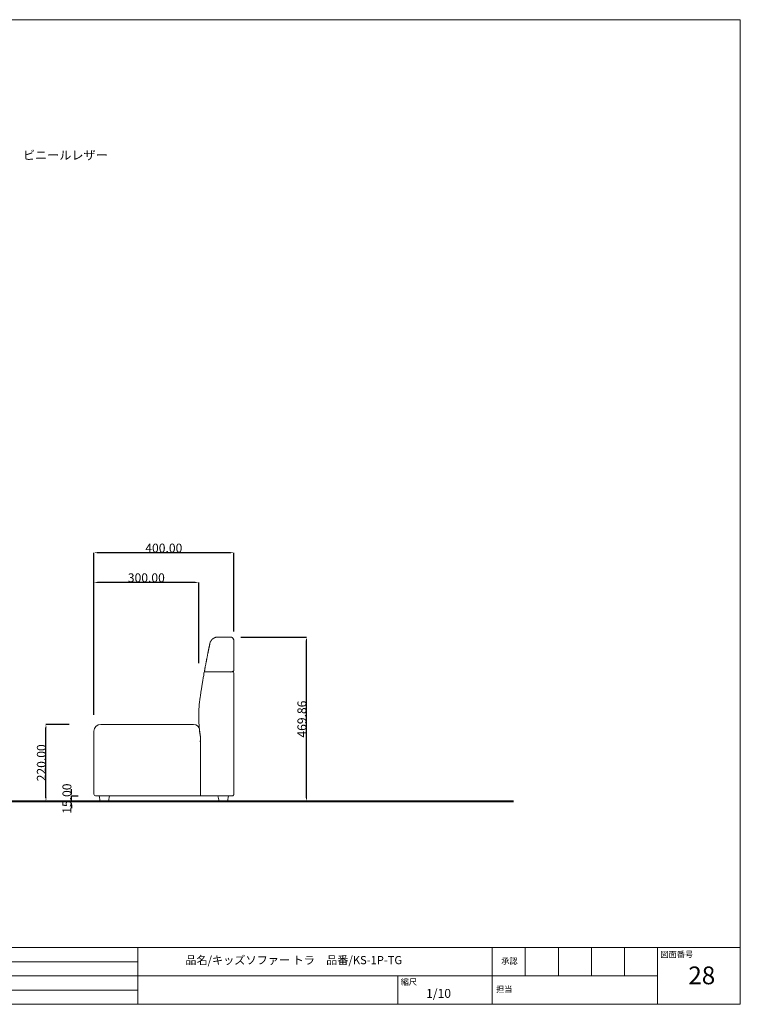
# Model space of a CAD drawing. Units: millimetres. Extents: x -2017 to 2007, y -1402 to 1415.
# Drawn here: x -54 to 2007, y -1402 to 1415 of the extents above; entities that cross this region are included whole.
import ezdxf

# ---------------------------------------------------------------- set-up
doc = ezdxf.new("R2010")
doc.units = ezdxf.units.MM
doc.header["$LTSCALE"] = 50.8
doc.header["$MEASUREMENT"] = 0
for name, color, linetype, lineweight in [('実線0.2', 18, 'Continuous', 20), ('実線0.4', 2, 'Continuous', 40), ('寸法', 1, 'Continuous', 9)]:
    doc.layers.add(name, color=color, linetype=linetype, lineweight=lineweight)
doc.styles.add('ＭＳ Ｐゴシック', font='txt')
doc.dimstyles.new('new', dxfattribs={"dimtxt": 25.4, "dimasz": 9.99939, "dimexe": 0, "dimexo": 50, "dimgap": 0.5, "dimtad": 1, "dimtoh": 1, "dimzin": 1, "dimdsep": 46, "dimtxsty": 'ＭＳ Ｐゴシック', "dimcen": 0, "dimadec": 0, "dimazin": 0, "dimtfac": 1, "dimtdec": 4, "dimtix": 1, "dimtmove": 1, "dimatfit": 3, "dimfxl": 1, "dimtolj": 1, "dimtzin": 1, "dimarcsym": 0})

# ---------------------------------------------------------------- blocks, each defined once
blk = doc.blocks.new('*D2')
at = {"layer": 'Defpoints', "color": 0}
for p in [(94, -806.1), (162.9, -806.1), (162.9, -821.1)]:
    blk.add_point(p, dxfattribs=at)
at = {"layer": '寸法', "color": 0, "lineweight": -2}
for p, q in [((94, -796.1), (94, -786.1)), ((112.9, -806.1), (94, -806.1)), ((94, -821.1), (94, -806.1)), ((112.9, -821.1), (94, -821.1)), ((94, -831.1), (94, -841.1))]:
    blk.add_line(p, q, dxfattribs=at)
at = {"layer": '寸法', "color": 0}
for points in [[(92.3, -796.1), (95.7, -796.1), (94, -806.1)], [(95.7, -831.1), (92.3, -831.1), (94, -821.1)]]:
    blk.add_solid(points, dxfattribs=at)
at = {"layer": '寸法', "color": 0, "insert": (80.8, -813.6), "char_height": 25.4, "attachment_point": 5, "rotation": 90, "style": 'ＭＳ Ｐゴシック'}
blk.add_mtext('\\A1;15.00', dxfattribs=at)
blk = doc.blocks.new('*D3')
at = {"layer": 'Defpoints', "color": 0}
for p in [(20.8, -601.1), (137.1, -601.1), (137.1, -821.1)]:
    blk.add_point(p, dxfattribs=at)
at = {"layer": '寸法', "color": 0, "lineweight": -2}
for p, q in [((87.1, -601.1), (20.8, -601.1)), ((20.8, -811.1), (20.8, -611.1)), ((87.1, -821.1), (20.8, -821.1))]:
    blk.add_line(p, q, dxfattribs=at)
at = {"layer": '寸法', "color": 0}
for points in [[(22.5, -611.1), (19.2, -611.1), (20.8, -601.1)], [(19.2, -811.1), (22.5, -811.1), (20.8, -821.1)]]:
    blk.add_solid(points, dxfattribs=at)
at = {"layer": '寸法', "color": 0, "insert": (7.6, -711.1), "char_height": 25.4, "attachment_point": 5, "rotation": 90, "style": 'ＭＳ Ｐゴシック'}
blk.add_mtext('\\A1;220.00', dxfattribs=at)
blk = doc.blocks.new('*D5')
at = {"layer": 'Defpoints', "color": 0}
for p in [(157.9, -195), (457.9, -476.1), (157.9, -623.8)]:
    blk.add_point(p, dxfattribs=at)
at = {"layer": '寸法', "color": 0, "lineweight": -2}
for p, q in [((157.9, -573.8), (157.9, -195)), ((447.9, -195), (167.9, -195)), ((457.9, -426.1), (457.9, -195))]:
    blk.add_line(p, q, dxfattribs=at)
at = {"layer": '寸法', "color": 0}
for points in [[(167.9, -193.3), (167.9, -196.7), (157.9, -195)], [(447.9, -196.7), (447.9, -193.3), (457.9, -195)]]:
    blk.add_solid(points, dxfattribs=at)
at = {"layer": '寸法', "color": 0, "insert": (307.9, -181.8), "char_height": 25.4, "attachment_point": 5, "style": 'ＭＳ Ｐゴシック'}
blk.add_mtext('\\A1;300.00', dxfattribs=at)
blk = doc.blocks.new('*D6')
at = {"layer": 'Defpoints', "color": 0}
for p in [(157.9, -110), (557.9, -385.9), (157.9, -399.4)]:
    blk.add_point(p, dxfattribs=at)
at = {"layer": '寸法', "color": 0, "lineweight": -2}
for p, q in [((157.9, -349.4), (157.9, -110)), ((547.9, -110), (167.9, -110)), ((557.9, -335.9), (557.9, -110))]:
    blk.add_line(p, q, dxfattribs=at)
at = {"layer": '寸法', "color": 0}
for points in [[(167.9, -108.3), (167.9, -111.7), (157.9, -110)], [(547.9, -111.7), (547.9, -108.3), (557.9, -110)]]:
    blk.add_solid(points, dxfattribs=at)
at = {"layer": '寸法', "color": 0, "insert": (357.9, -96.8), "char_height": 25.4, "attachment_point": 5, "style": 'ＭＳ Ｐゴシック'}
blk.add_mtext('\\A1;400.00', dxfattribs=at)
blk = doc.blocks.new('*D7')
at = {"layer": 'Defpoints', "color": 0}
for p in [(527.9, -351.2), (766, -351.2), (527.9, -821.1)]:
    blk.add_point(p, dxfattribs=at)
at = {"layer": '寸法', "color": 0, "lineweight": -2}
for p, q in [((577.9, -351.2), (766, -351.2)), ((766, -811.1), (766, -361.2)), ((577.9, -821.1), (766, -821.1))]:
    blk.add_line(p, q, dxfattribs=at)
at = {"layer": '寸法', "color": 0}
for points in [[(767.7, -361.2), (764.4, -361.2), (766, -351.2)], [(764.4, -811.1), (767.7, -811.1), (766, -821.1)]]:
    blk.add_solid(points, dxfattribs=at)
at = {"layer": '寸法', "color": 0, "insert": (752.8, -586.1), "char_height": 25.4, "attachment_point": 5, "rotation": 90, "style": 'ＭＳ Ｐゴシック'}
blk.add_mtext('\\A1;469.86', dxfattribs=at)

msp = doc.modelspace()

# ---------------------------------------------------------------- linework, layer by layer
at = {"layer": '実線0.2'}
for p, q in [((-2016.892, 1414.865), (2006.757, 1414.865)), ((2006.757, -1402.027), (2006.757, 1414.865)), ((-2016.892, -1239.865), (2006.757, -1239.865)), ((283.784, -1239.865), (283.784, -1402.027)), ((1297.297, -1239.865), (1297.297, -1402.027)), ((1391.892, -1239.865), (1391.892, -1320.946)), ((1486.486, -1239.865), (1486.486, -1320.946)), ((1581.081, -1239.865), (1581.081, -1320.946)), ((1675.676, -1239.865), (1675.676, -1320.946)), ((1675.676, -1239.865), (1675.676, -1320.946)), ((1675.676, -1239.865), (1675.676, -1320.946)), ((1770.27, -1239.865), (1770.27, -1402.027)), ((-1070.946, -1280.405), (283.784, -1280.405)), ((-1408.784, -1320.946), (1770.27, -1320.946)), ((1027.027, -1402.027), (1027.027, -1320.946)), ((-1070.946, -1361.486), (283.784, -1361.486)), ((-2016.892, -1402.027), (2006.757, -1402.027))]:
    msp.add_line(p, q, dxfattribs=at)
at = {"layer": '実線0.2', "color": 18}
for p, q in [((310.375, -601.061), (177.875, -601.061)), ((442.875, -601.061), (310.375, -601.061)), ((462.375, -636.496), (460.418, -616.937)), ((157.875, -621.061), (157.875, -646.616)), ((157.875, -646.616), (157.875, -703.561)), ((462.375, -770.625), (462.375, -636.496)), ((157.875, -703.561), (157.875, -744.105)), ((157.875, -744.105), (157.875, -760.505)), ((157.875, -760.505), (157.875, -794.672)), ((462.375, -806.061), (462.375, -770.625)), ((157.875, -794.672), (157.875, -801.061)), ((162.875, -806.061), (177.875, -806.061)), ((177.875, -806.061), (193.475, -806.061)), ((193.475, -806.061), (310.375, -806.061)), ((310.375, -806.061), (437.375, -806.061)), ((437.375, -806.061), (442.875, -806.061)), ((442.875, -806.061), (462.375, -806.061))]:
    msp.add_line(p, q, dxfattribs=at)
for points in [[(199.875, -821.061), (175.875, -821.061), (172.875, -806.061), (202.875, -806.061)], [(515.875, -821.061), (539.875, -821.061), (542.875, -806.061), (512.875, -806.061)]]:
    msp.add_lwpolyline(points, close=True, dxfattribs=at)
for centre, radius, start, end in [((177.875, -621.061), 20, 90, 180), ((442.875, -618.692), 17.631, 5.711587, 90), ((162.875, -801.061), 5, 180, 270)]:
    msp.add_arc(centre, radius, start, end, dxfattribs=at)
for points, weights, knots in [([(490.21, -367.369), (486.019, -387.15), (482.295, -406.031), (477.681, -429.248), (473.796, -451.061), (515.835, -451.061), (557.875, -451.061), (557.875, -406.077), (557.875, -361.093), (557.875, -351.205), (547.987, -351.205), (529.715, -351.205), (511.443, -351.205), (511.428, -351.206), (511.413, -351.208), (504.111, -351.863), (498.31, -356.345), (497.892, -356.683), (497.473, -357.021), (497.469, -357.025), (497.464, -357.029), (494.597, -359.448), (492.572, -362.613), (491.133, -364.863), (490.21, -367.369)], [1, 1, 1, 1, 1, 1, 1, 1, 1, 0.707106781187, 1, 1, 1, 1, 1, 0.959894370722, 1, 1, 1, 1, 1, 0.988714661596, 1, 0.994149413242, 1], [0, 0, 0, 0.11621753, 0.11621753, 0.25117182, 0.25117182, 0.49877653, 0.49877653, 0.76372404, 0.76372404, 0.809464, 0.809464, 0.91708174, 0.91708174, 0.91717162, 0.91717162, 0.95918143, 0.95918143, 0.96234898, 0.96234898, 0.96238558, 0.96238558, 0.98433171, 0.98433171, 1, 1, 1]), ([(462.375, -773.596), (462.375, -789.828), (462.375, -806.06), (462.375, -806.061), (507.653, -806.061), (552.931, -806.061), (557.875, -806.061), (557.875, -801.117), (557.875, -626.089), (557.875, -451.061), (515.835, -451.061), (473.796, -451.061), (465.225, -498.268), (459.714, -539.583), (454.975, -589.34), (462.375, -636.484), (462.375, -705.04), (462.375, -773.596)], [1, 1, 1, 1, 1, 1, 0.707106781187, 1, 1, 1, 1, 1, 1, 1, 1, 1, 1, 1], [0, 0, 0, 0.03651979, 0.03652134, 0.03652134, 0.13839497, 0.13839497, 0.14713144, 0.14713144, 0.54093694, 0.54093694, 0.63552343, 0.63552343, 0.73637535, 0.73637535, 0.84575128, 0.84575128, 1, 1, 1])]:
    msp.add_rational_spline(points, weights, degree=2, knots=knots, dxfattribs=at)
at = {"layer": '実線0.4', "color": 18}
msp.add_line((-1385, -821.061), (1357.909, -821.061), dxfattribs=at)

# ---------------------------------------------------------------- texts
at = {"layer": '実線0.2', "attachment_point": 1, "line_spacing_factor": 0.963855}
for s, insert, char_height, width in [('\\fＭＳ Ｐゴシック;ビニールレザー', (-45, 1040), 25.4, 268.02907), ('{\\fMS PGothic|b0|i0|c128|p50;品名\\fMS PGothic|b0|i0|c0|p50;/\\fMS PGothic|b0|i0|c128|p50;キッズソファー トラ\u3000品番\\fMS PGothic|b0|i0|c0|p50;/\\fMS PGothic|b0|i0|c128|p50;KS-1P-TG}', (419.443, -1263.893), 23.400607, 662.22131), ('\\fＭＳ Ｐゴシック;図面番号', (1778.29, -1250.499), 17.16216, 115.44547), ('\\fＭＳ Ｐゴシック;承認', (1323.142, -1269.679), 17.16216, 66.25393), ('\\fＭＳ Ｐゴシック;28', (1858.108, -1293.919), 50.8, 119.32093), ('\\fＭＳ Ｐゴシック;縮尺', (1035.229, -1329.332), 17.16216, 65.95459), ('\\fＭＳ Ｐゴシック;担当', (1308.108, -1349.959), 17.16216, 63.65965), ('\\fＭＳ Ｐゴシック;1/10', (1108.108, -1358.108), 25.4, 95.8407)]:
    msp.add_mtext(s, dxfattribs=dict(at, insert=insert, char_height=char_height, width=width))

# ---------------------------------------------------------------- dimensions: what is measured, and where the dimension line sits
at = {"layer": '寸法', "color": 18}
for base, p1, p2, picture, middle in [((157.875, -110), (557.875, -385.922), (157.875, -399.409), '*D6', (357.875, -96.8)), ((157.875, -195), (457.875, -476.061), (157.875, -623.838), '*D5', (307.875, -181.8))]:
    dim = msp.add_linear_dim(base=base, p1=p1, p2=p2, dimstyle='new', dxfattribs=at)
    dim.commit()
    dim.dimension.update_dxf_attribs({"geometry": picture, "text_midpoint": middle})
for base, p1, p2, picture, middle in [((766.045, -351.205), (527.875, -821.061), (527.875, -351.205), '*D7', (752.845, -586.133)), ((20.847, -601.061), (137.142, -821.061), (137.142, -601.061), '*D3', (7.647, -711.061)), ((94, -806.061), (162.875, -821.061), (162.875, -806.061), '*D2', (80.8, -813.561))]:
    dim = msp.add_linear_dim(base=base, p1=p1, p2=p2, angle=90, dimstyle='new', dxfattribs=at)
    dim.commit()
    dim.dimension.update_dxf_attribs({"geometry": picture, "text_midpoint": middle})

doc.saveas('drawing.dxf')
